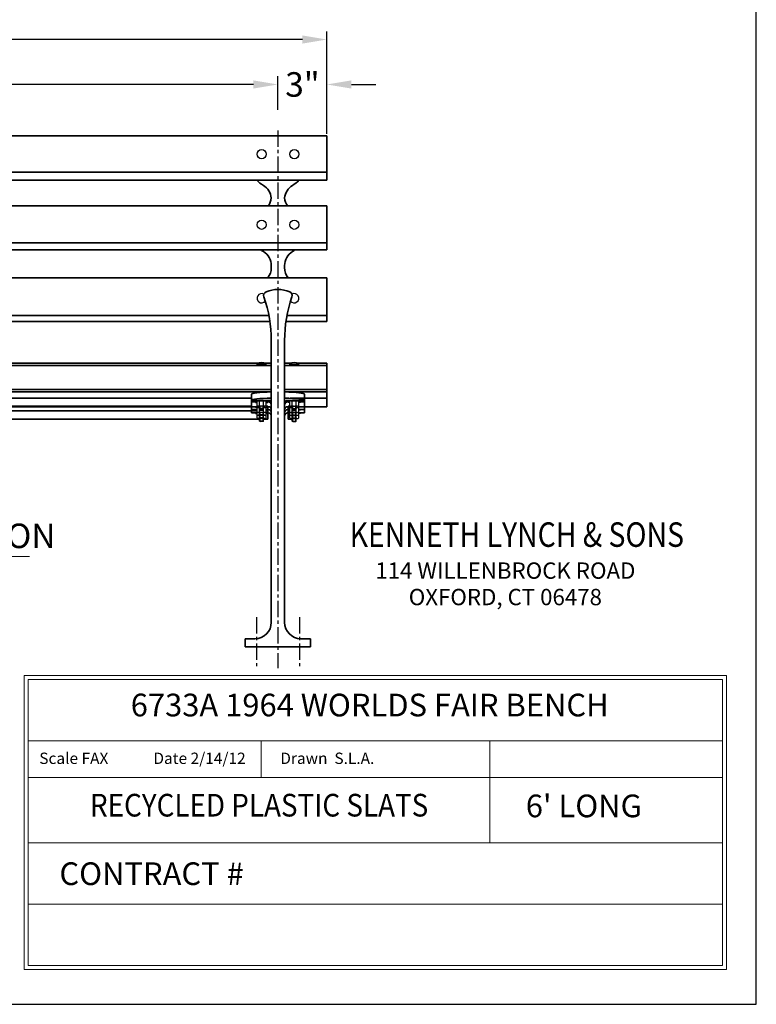
# Model space of a CAD drawing. Extents: x 0 to 166, y 0 to 129.
# Drawn here: x 121 to 166, y 0 to 60 of the extents above; entities that cross this region are included whole.
import ezdxf
from ezdxf.enums import TextEntityAlignment as Align

# ---------------------------------------------------------------- set-up
doc = ezdxf.new("R2010")
doc.units = 0
doc.header["$LTSCALE"] = 0.8
doc.header["$MEASUREMENT"] = 0
doc.header["$PDMODE"] = 35
doc.linetypes.add('CENTER', pattern=[2, 1.25, -0.25, 0.25, -0.25])
doc.layers.get('DEFPOINTS').update_dxf_attribs({"linetype": 'CONTINUOUS'})
for name, color, linetype, lineweight in [('6733-ARM', 2, 'CONTINUOUS', 35), ('BENCH', 2, 'CONTINUOUS', 35), ('CHANNEL', 150, 'CONTINUOUS', 35), ('DIM', 4, 'CONTINUOUS', 13), ('RPL SLAT', 110, 'CONTINUOUS', 35), ('TEXT', 121, 'CONTINUOUS', 13), ('WOOD', 95, 'CONTINUOUS', 35)]:
    doc.layers.add(name, color=color, linetype=linetype, lineweight=lineweight)
for name, color, linetype in [('BORDER', 1, 'CONTINUOUS'), ('CEN', 6, 'CENTER'), ('SCREW', 171, 'CONTINUOUS')]:
    doc.layers.add(name, color=color, linetype=linetype)
doc.styles.add('ROMANC', font='ROMANC.shx')
doc.styles.add('ROMANS', font='romans.shx')
doc.styles.add('ROMANT', font='romant.shx')
doc.styles.add('ST 3_IN', font='stylu.ttf')
doc.dimstyles.new('FAXABLE$0', dxfattribs={"dimtxt": 1.5, "dimasz": 1.5, "dimexe": 0.5, "dimexo": 0.125, "dimgap": 0.09375, "dimtad": 0, "dimdec": 5, "dimzin": 0, "dimdsep": 46, "dimlunit": 5, "dimtxsty": 'ROMANS', "dimcen": 0, "dimadec": 0, "dimazin": 0, "dimtfac": 1, "dimtdec": 5, "dimtofl": 0, "dimtmove": 0, "dimatfit": 3, "dimfxl": 1, "dimfrac": 2, "dimtolj": 1, "dimtzin": 1, "dimarcsym": 0})

# ---------------------------------------------------------------- blocks, each defined once
blk = doc.blocks.new('*D31')
at = {"layer": 'DEFPOINTS', "color": 0, "transparency": 16777216}
for p in [(136.315, 56.302), (70.315, 54.634), (136.315, 54.634)]:
    blk.add_point(p, dxfattribs=at)
at = {"layer": 'DIM', "color": 0, "lineweight": -2, "transparency": 16777216}
for p, q in [((70.315, 54.759), (70.315, 56.802)), ((136.315, 54.759), (136.315, 56.802)), ((71.815, 56.302), (101.507, 56.302)), ((134.815, 56.302), (105.123, 56.302))]:
    blk.add_line(p, q, dxfattribs=at)
at = {"layer": 'DIM', "color": 0, "transparency": 16777216}
for points in [[(71.815, 56.552), (71.815, 56.052), (70.315, 56.302)], [(134.815, 56.552), (134.815, 56.052), (136.315, 56.302)]]:
    blk.add_solid(points, dxfattribs=at)
at = {"layer": 'DIM', "color": 0, "transparency": 16777216, "insert": (103.315, 56.302), "char_height": 1.5, "attachment_point": 5, "style": 'ROMANS'}
blk.add_mtext('\\A1;66"', dxfattribs=at)
blk = doc.blocks.new('*D64')
at = {"layer": 'DEFPOINTS', "color": 0, "transparency": 16777216}
for p in [(139.315, 56.302), (136.315, 54.634), (139.315, 53.153)]:
    blk.add_point(p, dxfattribs=at)
at = {"layer": 'DIM', "color": 0, "lineweight": -2, "transparency": 16777216}
for p, q in [((136.315, 54.759), (136.315, 56.802)), ((139.315, 53.278), (139.315, 56.802)), ((134.815, 56.302), (133.315, 56.302)), ((140.815, 56.302), (142.315, 56.302))]:
    blk.add_line(p, q, dxfattribs=at)
at = {"layer": 'DIM', "color": 0, "transparency": 16777216}
for points in [[(134.815, 56.552), (134.815, 56.052), (136.315, 56.302)], [(140.815, 56.552), (140.815, 56.052), (139.315, 56.302)]]:
    blk.add_solid(points, dxfattribs=at)
at = {"layer": 'DIM', "color": 0, "transparency": 16777216, "insert": (137.815, 56.302), "char_height": 1.5, "attachment_point": 5, "style": 'ROMANS'}
blk.add_mtext('\\A1;3"', dxfattribs=at)
blk = doc.blocks.new('*D67')
at = {"layer": 'DEFPOINTS', "color": 0, "transparency": 16777216}
for p in [(67.315, 59.053), (139.315, 55.04), (67.315, 54.759)]:
    blk.add_point(p, dxfattribs=at)
at = {"layer": 'DIM', "color": 0, "lineweight": -2, "transparency": 16777216}
for p, q in [((67.315, 54.884), (67.315, 59.553)), ((139.315, 55.165), (139.315, 59.553)), ((68.815, 59.053), (110.197, 59.053)), ((137.815, 59.053), (111.955, 59.053))]:
    blk.add_line(p, q, dxfattribs=at)
at = {"layer": 'DIM', "color": 0, "transparency": 16777216}
for points in [[(68.815, 59.303), (68.815, 58.803), (67.315, 59.053)], [(137.815, 59.303), (137.815, 58.803), (139.315, 59.053)]]:
    blk.add_solid(points, dxfattribs=at)
at = {"layer": 'DIM', "color": 0, "transparency": 16777216, "insert": (111.076, 59.053), "char_height": 1.5, "attachment_point": 5, "style": 'ROMANS'}
blk.add_mtext("\\A1;6'", dxfattribs=at)

msp = doc.modelspace()

# ---------------------------------------------------------------- linework, layer by layer
at = {"layer": '6733-ARM'}
msp.add_lwpolyline([(137.175583, 43.294973, 0.397883529), (137.035941, 43.608811, 0.2), (135.593633, 43.608811, 0.397883529), (135.453992, 43.294973, 0.397883529)], format="xyb", dxfattribs=at)
for centre, start, end in [((127.908537, 40.636756), 0, 19.40704338), ((144.721037, 40.636756), 160.59295662, 180)]:
    msp.add_arc(centre, 8, start, end, dxfattribs=at)
at = {"layer": 'BENCH'}
for p, q in [((135.908537, 45.218025), (135.908537, 45.093161)), ((136.721037, 45.218025), (136.721037, 45.093161)), ((135.908537, 40.636756), (135.908537, 23.378032)), ((136.721037, 40.636756), (136.721037, 23.378032)), ((134.689787, 37.340089), (134.689787, 36.201619)), ((134.689787, 36.965089), (135.721037, 36.965089)), ((134.689787, 36.875097), (135.033537, 36.875097)), ((135.596037, 36.875097), (135.658537, 36.875097)), ((135.721037, 36.875097), (135.689787, 36.875097)), ((137.939787, 36.965089), (136.908537, 36.965089)), ((137.033537, 36.875097), (136.908537, 36.875097)), ((137.939787, 36.875097), (137.596037, 36.875097)), ((137.939787, 37.340089), (137.939787, 36.201619)), ((134.689787, 36.404127), (135.033537, 36.404127)), ((134.689787, 36.201619), (135.033537, 36.201619)), ((135.596037, 36.404127), (135.658537, 36.404127)), ((135.596037, 36.201619), (135.658537, 36.201619)), ((135.721037, 36.404127), (135.689787, 36.404127)), ((135.721037, 36.201619), (135.689787, 36.201619)), ((137.033537, 36.404127), (136.908537, 36.404127)), ((136.939787, 36.201619), (136.908537, 36.201619)), ((137.939787, 36.404127), (137.596037, 36.404127)), ((137.939787, 36.201619), (137.596037, 36.201619)), ((134.314787, 22.378032), (134.908537, 22.378032)), ((134.314787, 22.378032), (134.314787, 21.878032)), ((137.721037, 22.378032), (138.314787, 22.378032)), ((138.314787, 22.378032), (138.314787, 21.878032)), ((134.314787, 21.878032), (138.314787, 21.878032))]:
    msp.add_line(p, q, dxfattribs=at)
for centre, radius, start, end in [((136.314787, 51.618032), 1.74, 222.52532199, 239.12078593), ((134.908537, 49.266424), 1, 5.0145563, 59.12078593), ((137.721037, 49.266424), 1, 120.87921407, 174.9854437), ((136.314787, 51.618032), 1.74, 300.87921407, 317.47467801), ((134.908537, 49.441242), 1, 325.15045292, 354.9854437), ((137.721037, 49.441242), 1, 185.0145563, 214.84954708), ((136.314787, 47.569633), 1.74, 233.49991749, 239.12078593), ((134.908537, 45.218025), 1, 0, 59.12078593), ((137.721037, 45.218025), 1, 120.87921407, 180), ((136.314787, 47.569633), 1.74, 300.87921407, 306.50008251), ((134.908537, 45.093161), 1, 321.29506784, 0), ((137.721037, 45.093161), 1, 180, 218.70493216), ((135.721037, 36.777589), 0.1875, 0, 90), ((135.721037, 36.687597), 0.1875, 0, 90), ((136.908537, 36.777589), 0.1875, 90, 180), ((136.908537, 36.687597), 0.1875, 90, 180), ((135.721037, 36.389119), 0.1875, 0, 90), ((135.721037, 36.216627), 0.1875, 0, 90), ((135.721037, 36.014119), 0.1875, 0, 90), ((136.908537, 36.389119), 0.1875, 90, 180), ((136.908537, 36.216627), 0.1875, 90, 180), ((136.908537, 36.014119), 0.1875, 90, 180), ((134.908537, 23.378032), 1, 270, 0), ((137.721037, 23.378032), 1, 180, 270)]:
    msp.add_arc(centre, radius, start, end, dxfattribs=at)
for centre, start_param, end_param in [((136.314787, 37.340089), 1.823476582, 3.141592654), ((136.314787, 37.340089), 0, 1.318116072), ((136.314787, 36.965089), 1.823476582, 3.141592654), ((136.314787, 36.965089), 0, 1.318116072)]:
    msp.add_ellipse(centre, major_axis=(1.625, 0), ratio=0.090674137, start_param=start_param, end_param=end_param, dxfattribs=at)
at = {"layer": 'BORDER'}
msp.add_lwpolyline([(0, 0), (165.6, 0), (165.6, 128.8), (0, 128.8)], close=True, dxfattribs=at)
at = {"layer": 'CEN'}
for p, q in [((136.314787, 53.492419), (136.314787, 20.565532)), ((135.002287, 23.690532), (135.002287, 20.565532)), ((137.627287, 23.690532), (137.627287, 20.565532))]:
    msp.add_line(p, q, dxfattribs=at)
at = {"layer": 'CHANNEL'}
for p, q in [((70.939787, 36.620442), (134.689787, 36.620442)), ((71.939787, 36.620442), (134.689787, 36.620442)), ((71.939787, 36.3251), (135.033537, 36.3251)), ((135.689787, 36.620442), (135.596037, 36.620442)), ((135.596037, 36.3251), (135.689787, 36.3251)), ((135.689787, 35.821051), (135.689787, 36.620442)), ((136.939787, 36.620442), (137.033537, 36.620442)), ((136.939787, 35.821051), (136.939787, 36.620442)), ((136.939787, 36.3251), (137.033537, 36.3251)), ((70.939787, 35.821051), (135.189787, 35.821051)), ((135.439787, 35.821051), (135.689787, 35.821051)), ((136.939787, 35.821051), (137.189787, 35.821051))]:
    msp.add_line(p, q, dxfattribs=at)
at = {"layer": 'RPL SLAT'}
for p, q in [((67.314787, 53.152708), (139.314787, 53.152708)), ((67.314787, 53.152708), (139.314787, 53.152708)), ((139.314787, 53.152708), (139.314787, 50.441938)), ((67.314787, 50.941545), (139.314787, 50.941545)), ((67.314787, 50.941545), (139.314787, 50.941545)), ((67.314787, 50.441938), (139.314787, 50.441938)), ((67.314787, 50.441938), (139.314787, 50.441938)), ((67.314787, 48.869818), (139.314787, 48.869818)), ((67.314787, 48.869818), (139.314787, 48.869818)), ((139.314787, 48.869818), (139.314787, 46.170924)), ((67.314787, 46.604941), (136.314787, 46.604941)), ((67.314787, 46.604941), (136.314787, 46.604941)), ((136.314787, 46.604941), (139.314787, 46.604941)), ((136.314787, 46.604941), (139.314787, 46.604941)), ((67.314787, 46.170924), (136.314787, 46.170924)), ((67.314787, 46.170924), (136.314787, 46.170924)), ((136.314787, 46.170924), (139.314787, 46.170924)), ((136.314787, 46.170924), (139.314787, 46.170924)), ((67.314787, 44.467852), (136.314787, 44.467852)), ((67.314787, 44.467852), (136.314787, 44.467852)), ((136.314787, 44.467852), (139.314787, 44.467852)), ((136.314787, 44.467852), (139.314787, 44.467852)), ((139.314787, 44.467852), (139.314787, 41.796477)), ((70.805543, 41.796477), (135.824031, 41.796477)), ((70.805543, 41.796477), (135.824031, 41.796477)), ((70.867332, 42.159686), (135.762242, 42.159686)), ((70.867332, 42.159686), (135.762242, 42.159686)), ((136.805543, 41.796477), (139.314787, 41.796477)), ((136.805543, 41.796477), (139.314787, 41.796477)), ((136.867332, 42.159686), (139.314787, 42.159686)), ((136.867332, 42.159686), (139.314787, 42.159686)), ((103.513509, 39.248472), (135.116066, 39.248472)), ((135.513509, 39.248472), (135.908537, 39.248472)), ((135.513509, 39.248472), (135.908537, 39.248472)), ((136.721037, 39.248472), (137.116066, 39.248472)), ((136.721037, 39.248472), (137.116066, 39.248472)), ((137.513509, 39.248472), (139.314787, 39.248472)), ((139.314787, 39.248472), (139.314787, 36.576619)), ((70.721037, 39.100239), (135.908537, 39.100239)), ((70.721037, 39.100239), (135.908537, 39.100239)), ((136.721037, 39.100239), (139.314787, 39.100239)), ((136.721037, 39.100239), (139.314787, 39.100239)), ((70.721037, 37.635219), (135.908537, 37.635219)), ((70.721037, 37.635219), (135.908537, 37.635219)), ((104.064787, 37.487435), (135.908537, 37.487435)), ((104.064787, 37.487435), (135.908537, 37.487435)), ((136.721037, 37.635219), (139.314787, 37.635219)), ((136.721037, 37.635219), (139.314787, 37.635219)), ((136.721037, 37.487435), (139.314787, 37.487435)), ((136.721037, 37.487435), (139.314787, 37.487435)), ((134.689787, 37.110506), (103.596037, 37.110506)), ((137.064787, 37.110506), (139.314787, 37.110506)), ((137.939787, 37.110506), (139.314787, 37.110506)), ((104.064787, 36.576619), (135.033537, 36.576619)), ((104.064787, 36.576619), (135.033537, 36.576619)), ((136.908537, 36.576619), (136.939787, 36.576619)), ((137.596037, 36.576619), (139.314787, 36.576619)), ((137.689787, 36.576619), (139.314787, 36.576619))]:
    msp.add_line(p, q, dxfattribs=at)
at = {"layer": 'SCREW'}
for p, q in [((135.033537, 39.167679), (135.033537, 39.198929)), ((135.596037, 39.167679), (135.596037, 39.198929)), ((137.033537, 39.167679), (137.033537, 39.198929)), ((137.596037, 39.167679), (137.596037, 39.198929)), ((135.596037, 39.167679), (135.033537, 39.167679)), ((137.033537, 39.167679), (137.596037, 39.167679)), ((135.033537, 36.651713), (135.033537, 36.902589)), ((135.033537, 36.561721), (135.033537, 36.812597)), ((135.189787, 36.651713), (135.189787, 36.902589)), ((135.189787, 36.651713), (135.189787, 36.812597)), ((135.439787, 36.651713), (135.439787, 36.902589)), ((135.439787, 36.651713), (135.439787, 36.812597)), ((135.596037, 36.651713), (135.596037, 36.902589)), ((135.596037, 36.561721), (135.596037, 36.812597)), ((137.033537, 36.651713), (137.033537, 36.902589)), ((137.033537, 36.561721), (137.033537, 36.812597)), ((137.189787, 36.651713), (137.189787, 36.902589)), ((137.189787, 36.651713), (137.189787, 36.812597)), ((137.439787, 36.651713), (137.439787, 36.902589)), ((137.439787, 36.651713), (137.439787, 36.812597)), ((137.596037, 36.651713), (137.596037, 36.902589)), ((137.596037, 36.561721), (137.596037, 36.812597)), ((135.033537, 36.263244), (135.033537, 36.514119)), ((135.033537, 36.090751), (135.033537, 36.341627)), ((135.189787, 36.561721), (135.189787, 36.620463)), ((135.189787, 36.561721), (135.189787, 36.620463)), ((135.189787, 36.464213), (135.189787, 36.620463)), ((135.189787, 36.374221), (135.189787, 36.530471)), ((135.189787, 36.464213), (135.189787, 36.530471)), ((135.189787, 36.374221), (135.189787, 36.530471)), ((135.189787, 36.263244), (135.189787, 36.514119)), ((135.439787, 36.464213), (135.189787, 36.464213)), ((135.189787, 36.464213), (135.221037, 36.432963)), ((135.439787, 36.374221), (135.189787, 36.374221)), ((135.189787, 36.374221), (135.221037, 36.342971)), ((135.189787, 36.263244), (135.189787, 36.341627)), ((135.189787, 36.090751), (135.189787, 36.231994)), ((135.189787, 36.090751), (135.189787, 36.231994)), ((135.189787, 36.075744), (135.189787, 36.231994)), ((135.221037, 36.464213), (135.221037, 36.620463)), ((135.221037, 36.464213), (135.221037, 36.530471)), ((135.408537, 36.432963), (135.221037, 36.432963)), ((135.221037, 36.374221), (135.221037, 36.432963)), ((135.408537, 36.342971), (135.221037, 36.342971)), ((135.221037, 36.075744), (135.221037, 36.231994)), ((135.408537, 36.464213), (135.408537, 36.620463)), ((135.408537, 36.464213), (135.408537, 36.530471)), ((135.408537, 36.432963), (135.439787, 36.464213)), ((135.408537, 36.374221), (135.408537, 36.432963)), ((135.408537, 36.342971), (135.439787, 36.374221)), ((135.408537, 36.075744), (135.408537, 36.231994)), ((135.439787, 36.561721), (135.439787, 36.620463)), ((135.439787, 36.561721), (135.439787, 36.620463)), ((135.439787, 36.464213), (135.439787, 36.620463)), ((135.439787, 36.374221), (135.439787, 36.530471)), ((135.439787, 36.464213), (135.439787, 36.530471)), ((135.439787, 36.374221), (135.439787, 36.530471)), ((135.439787, 36.263244), (135.439787, 36.514119)), ((135.439787, 36.263244), (135.439787, 36.341627)), ((135.439787, 36.090751), (135.439787, 36.231994)), ((135.439787, 36.090751), (135.439787, 36.231994)), ((135.439787, 36.075744), (135.439787, 36.231994)), ((135.596037, 36.263244), (135.596037, 36.514119)), ((135.596037, 36.090751), (135.596037, 36.341627)), ((137.033537, 36.263244), (137.033537, 36.514119)), ((137.033537, 36.090751), (137.033537, 36.341627)), ((137.189787, 36.464213), (137.189787, 36.620463)), ((137.189787, 36.561721), (137.189787, 36.620463)), ((137.189787, 36.561721), (137.189787, 36.620463)), ((137.189787, 36.374221), (137.189787, 36.530471)), ((137.189787, 36.464213), (137.189787, 36.530471)), ((137.189787, 36.374221), (137.189787, 36.530471)), ((137.189787, 36.263244), (137.189787, 36.514119)), ((137.221037, 36.432963), (137.189787, 36.464213)), ((137.189787, 36.464213), (137.439787, 36.464213)), ((137.221037, 36.342971), (137.189787, 36.374221)), ((137.189787, 36.374221), (137.439787, 36.374221)), ((137.189787, 36.263244), (137.189787, 36.341627)), ((137.189787, 36.075744), (137.189787, 36.231994)), ((137.189787, 36.090751), (137.189787, 36.231994)), ((137.189787, 36.090751), (137.189787, 36.231994)), ((137.221037, 36.464213), (137.221037, 36.620463)), ((137.221037, 36.464213), (137.221037, 36.530471)), ((137.221037, 36.374221), (137.221037, 36.432963)), ((137.221037, 36.432963), (137.408537, 36.432963)), ((137.221037, 36.342971), (137.408537, 36.342971)), ((137.221037, 36.075744), (137.221037, 36.231994)), ((137.408537, 36.464213), (137.408537, 36.620463)), ((137.408537, 36.464213), (137.408537, 36.530471)), ((137.439787, 36.464213), (137.408537, 36.432963)), ((137.408537, 36.374221), (137.408537, 36.432963)), ((137.439787, 36.374221), (137.408537, 36.342971)), ((137.408537, 36.075744), (137.408537, 36.231994)), ((137.439787, 36.464213), (137.439787, 36.620463)), ((137.439787, 36.561721), (137.439787, 36.620463)), ((137.439787, 36.561721), (137.439787, 36.620463)), ((137.439787, 36.374221), (137.439787, 36.530471)), ((137.439787, 36.464213), (137.439787, 36.530471)), ((137.439787, 36.374221), (137.439787, 36.530471)), ((137.439787, 36.263244), (137.439787, 36.514119)), ((137.439787, 36.263244), (137.439787, 36.341627)), ((137.439787, 36.075744), (137.439787, 36.231994)), ((137.439787, 36.090751), (137.439787, 36.231994)), ((137.439787, 36.090751), (137.439787, 36.231994)), ((137.596037, 36.263244), (137.596037, 36.514119)), ((137.596037, 36.090751), (137.596037, 36.341627)), ((135.033537, 35.888244), (135.033537, 36.139119)), ((135.189787, 36.090751), (135.189787, 36.139119)), ((135.439787, 36.075744), (135.189787, 36.075744)), ((135.189787, 36.075744), (135.221037, 36.044494)), ((135.189787, 35.903251), (135.189787, 36.059501)), ((135.189787, 35.888244), (135.189787, 36.059501)), ((135.189787, 35.903251), (135.221037, 35.872001)), ((135.439787, 35.903251), (135.189787, 35.903251)), ((135.189787, 35.700744), (135.189787, 35.856994)), ((135.189787, 35.700744), (135.221037, 35.669494)), ((135.439787, 35.700744), (135.189787, 35.700744)), ((135.221037, 35.903251), (135.221037, 36.044494)), ((135.408537, 36.044494), (135.221037, 36.044494)), ((135.408537, 35.872001), (135.221037, 35.872001)), ((135.221037, 35.700744), (135.221037, 35.856994)), ((135.408537, 35.669494), (135.221037, 35.669494)), ((135.408537, 36.044494), (135.439787, 36.075744)), ((135.408537, 35.903251), (135.408537, 36.044494)), ((135.408537, 35.872001), (135.439787, 35.903251)), ((135.408537, 35.700744), (135.408537, 35.856994)), ((135.408537, 35.669494), (135.439787, 35.700744)), ((135.439787, 36.090751), (135.439787, 36.139119)), ((135.439787, 35.903251), (135.439787, 36.059501)), ((135.439787, 35.888244), (135.439787, 36.059501)), ((135.439787, 35.700744), (135.439787, 35.856994)), ((135.596037, 35.888244), (135.596037, 36.139119)), ((137.033537, 35.888244), (137.033537, 36.139119)), ((137.189787, 36.090751), (137.189787, 36.139119)), ((137.221037, 36.044494), (137.189787, 36.075744)), ((137.189787, 36.075744), (137.439787, 36.075744)), ((137.189787, 35.888244), (137.189787, 36.059501)), ((137.189787, 35.903251), (137.189787, 36.059501)), ((137.189787, 35.903251), (137.439787, 35.903251)), ((137.221037, 35.872001), (137.189787, 35.903251)), ((137.189787, 35.700744), (137.189787, 35.856994)), ((137.189787, 35.700744), (137.439787, 35.700744)), ((137.221037, 35.669494), (137.189787, 35.700744)), ((137.221037, 35.903251), (137.221037, 36.044494)), ((137.221037, 36.044494), (137.408537, 36.044494)), ((137.221037, 35.872001), (137.408537, 35.872001)), ((137.221037, 35.700744), (137.221037, 35.856994)), ((137.221037, 35.669494), (137.408537, 35.669494)), ((137.439787, 36.075744), (137.408537, 36.044494)), ((137.408537, 35.903251), (137.408537, 36.044494)), ((137.439787, 35.903251), (137.408537, 35.872001)), ((137.408537, 35.700744), (137.408537, 35.856994)), ((137.439787, 35.700744), (137.408537, 35.669494)), ((137.439787, 36.090751), (137.439787, 36.139119)), ((137.439787, 35.888244), (137.439787, 36.059501)), ((137.439787, 35.903251), (137.439787, 36.059501)), ((137.439787, 35.700744), (137.439787, 35.856994)), ((137.596037, 35.888244), (137.596037, 36.139119))]:
    msp.add_line(p, q, dxfattribs=at)
for points in [[(135.454909, 43.463671, 2.194379645), (135.536782, 43.047127)], [(137.092793, 43.047127, 2.194379645), (137.174665, 43.463671)]]:
    msp.add_lwpolyline(points, format="xyb", dxfattribs=at)
for points in [[(135.596037, 39.198929), (135.033537, 39.198929)], [(137.033537, 39.198929), (137.596037, 39.198929)], [(135.033537, 36.875097), (134.939787, 36.875097), (134.939787, 36.843847), (135.033537, 36.843847)], [(135.517912, 36.933839), (135.111662, 36.933839)], [(135.596037, 36.843847), (135.689787, 36.843847), (135.689787, 36.875097), (135.596037, 36.875097)], [(137.033537, 36.843847), (136.939787, 36.843847), (136.939787, 36.875097), (137.033537, 36.875097)], [(137.174162, 36.933839), (137.580412, 36.933839)], [(137.596037, 36.875097), (137.689787, 36.875097), (137.689787, 36.843847), (137.596037, 36.843847)], [(135.033537, 36.576619), (134.939787, 36.576619), (134.939787, 36.545369), (135.055506, 36.545369)], [(135.033537, 36.404127), (134.939787, 36.404127), (134.939787, 36.372877), (135.033537, 36.372877)], [(135.033537, 36.201619), (134.939787, 36.201619), (134.939787, 36.170369), (135.033537, 36.170369)], [(135.517912, 36.620463), (135.111662, 36.620463)], [(135.189787, 36.530471), (135.111662, 36.530471)], [(135.517912, 36.231994), (135.111662, 36.231994)], [(135.517912, 36.530471), (135.439787, 36.530471)], [(135.574068, 36.545369), (135.689787, 36.545369), (135.689787, 36.576619), (135.596037, 36.576619)], [(135.596037, 36.372877), (135.689787, 36.372877), (135.689787, 36.404127), (135.596037, 36.404127)], [(135.596037, 36.170369), (135.689787, 36.170369), (135.689787, 36.201619), (135.596037, 36.201619)], [(137.055506, 36.545369), (136.939787, 36.545369), (136.939787, 36.576619), (137.033537, 36.576619)], [(137.033537, 36.372877), (136.939787, 36.372877), (136.939787, 36.404127), (137.033537, 36.404127)], [(137.033537, 36.170369), (136.939787, 36.170369), (136.939787, 36.201619), (137.033537, 36.201619)], [(137.111662, 36.620463), (137.517912, 36.620463)], [(137.111662, 36.530471), (137.189787, 36.530471)], [(137.111662, 36.231994), (137.517912, 36.231994)], [(137.439787, 36.530471), (137.517912, 36.530471)], [(137.596037, 36.576619), (137.689787, 36.576619), (137.689787, 36.545369), (137.574068, 36.545369)], [(137.596037, 36.404127), (137.689787, 36.404127), (137.689787, 36.372877), (137.596037, 36.372877)], [(137.596037, 36.201619), (137.689787, 36.201619), (137.689787, 36.170369), (137.596037, 36.170369)], [(135.20603, 36.059501), (135.111662, 36.059501)], [(135.517912, 35.856994), (135.111662, 35.856994)], [(135.517912, 36.059501), (135.423545, 36.059501)], [(137.111662, 36.059501), (137.20603, 36.059501)], [(137.111662, 35.856994), (137.517912, 35.856994)], [(137.423545, 36.059501), (137.517912, 36.059501)]]:
    msp.add_lwpolyline(points, dxfattribs=at)
for points in [[(134.939787, 36.965089), (134.939787, 36.933839), (135.689787, 36.933839), (135.689787, 36.965089)], [(137.689787, 36.965089), (137.689787, 36.933839), (136.939787, 36.933839), (136.939787, 36.965089)]]:
    msp.add_lwpolyline(points, close=True, dxfattribs=at)
for centre in [(135.314787, 52.03379), (137.314787, 52.03379), (135.314787, 47.715905), (137.314787, 47.715905)]:
    msp.add_circle(centre, 0.28125, dxfattribs=at)
for centre, radius, start, end in [((135.314787, 38.823929), 0.46875, 53.13010236, 126.86989765), ((137.314787, 38.823929), 0.46875, 53.13010235, 126.86989764), ((135.111662, 36.820558), 0.113281, 46.39718103, 133.60281898), ((135.314787, 36.668214), 0.265625, 61.92751307, 118.07248694), ((135.517912, 36.820558), 0.113281, 46.39718103, 133.60281898), ((137.111662, 36.820558), 0.113281, 46.39718102, 133.60281897), ((137.314787, 36.668214), 0.265625, 61.92751306, 118.07248693), ((137.517912, 36.820558), 0.113281, 46.39718102, 133.60281897), ((135.111662, 36.733745), 0.113281, 226.39718103, 313.60281898), ((135.111662, 36.643752), 0.113281, 226.39718103, 313.60281898), ((135.111662, 36.432088), 0.113281, 110.89425521, 133.60281898), ((135.111662, 36.345275), 0.113281, 226.39718103, 313.60281898), ((135.314787, 36.886088), 0.265625, 241.92751307, 298.07248694), ((135.314787, 36.497619), 0.265625, 241.92751307, 298.07248694), ((135.517912, 36.733745), 0.113281, 226.39718103, 313.60281898), ((135.517912, 36.643752), 0.113281, 226.39718103, 313.60281898), ((135.517912, 36.345275), 0.113281, 226.39718103, 313.60281898), ((135.517912, 36.432088), 0.113281, 46.39718103, 69.10574479), ((137.111662, 36.733745), 0.113281, 226.39718102, 313.60281897), ((137.111662, 36.643752), 0.113281, 226.39718102, 313.60281897), ((137.111662, 36.432088), 0.113281, 110.89425521, 133.60281897), ((137.111662, 36.345275), 0.113281, 226.39718102, 313.60281897), ((137.314787, 36.886088), 0.265625, 241.92751306, 298.07248693), ((137.314787, 36.497619), 0.265625, 241.92751306, 298.07248693), ((137.517912, 36.733745), 0.113281, 226.39718102, 313.60281897), ((137.517912, 36.643752), 0.113281, 226.39718102, 313.60281897), ((137.517912, 36.345275), 0.113281, 226.39718102, 313.60281897), ((137.517912, 36.432088), 0.113281, 46.39718102, 69.10574479), ((135.111662, 36.172782), 0.113281, 226.39718103, 313.60281898), ((135.111662, 35.970275), 0.113281, 226.39718103, 313.60281898), ((135.314787, 36.122619), 0.265625, 241.92751307, 248.5483548), ((135.314787, 36.122619), 0.265625, 250.64811092, 289.35188908), ((135.314787, 36.122619), 0.265625, 291.45164522, 298.07248694), ((135.517912, 36.172782), 0.113281, 226.39718103, 313.60281898), ((135.517912, 35.970275), 0.113281, 226.39718103, 313.60281898), ((137.111662, 36.172782), 0.113281, 226.39718102, 313.60281897), ((137.111662, 35.970275), 0.113281, 226.39718102, 313.60281897), ((137.314787, 36.122619), 0.265625, 241.92751306, 248.54835478), ((137.314787, 36.122619), 0.265625, 250.64811092, 289.35188908), ((137.314787, 36.122619), 0.265625, 291.4516452, 298.07248693), ((137.517912, 36.172782), 0.113281, 226.39718102, 313.60281897), ((137.517912, 35.970275), 0.113281, 226.39718102, 313.60281897)]:
    msp.add_arc(centre, radius, start, end, dxfattribs=at)
at = {"layer": 'TEXT'}
for p, q in [((108.357007, 27.418031), (121.108076, 27.418031)), ((135.279787, 13.87673), (135.279787, 16.126674)), ((149.279437, 9.87683), (149.279437, 16.126674))]:
    msp.add_line(p, q, dxfattribs=at)
for points in [[(120.780149, 20.126574), (120.780149, 2.127024), (163.779074, 2.127024), (163.779074, 20.126574)], [(121.030143, 19.87658), (121.030143, 2.377017), (163.52908, 2.377017), (163.52908, 19.87658)]]:
    msp.add_lwpolyline(points, close=True, dxfattribs=at)
for points in [[(163.52908, 16.126674), (121.030143, 16.126674)], [(163.52908, 13.87673), (121.030143, 13.87673)], [(163.52908, 9.87683), (121.030143, 9.87683)], [(163.52908, 6.126924), (121.030143, 6.126924)]]:
    msp.add_lwpolyline(points, dxfattribs=at)
at = {"layer": 'WOOD'}
for p, q in [((135.576009, 39.248472), (135.908537, 39.248472)), ((136.721037, 39.248472), (137.053566, 39.248472))]:
    msp.add_line(p, q, dxfattribs=at)

# ---------------------------------------------------------------- texts
at = {"layer": 'TEXT'}
for s, height, style, p in [('FRONT ELEVATION', 1.5, 'ST 3_IN', (104.822304, 27.923481)), ('Scale FAX             Date 2/14/12          Drawn  S.L.A.', 0.69406087, 'ROMANC', (121.705564, 14.71084)), ("6' LONG", 1.3881217, 'ROMANT', (151.48846, 11.448776))]:
    msp.add_text(s, height=height, dxfattribs=dict(at, style=style)).set_placement(p)
at = {"layer": 'TEXT', "style": 'ROMANT'}
for s, height, width, p in [('KENNETH LYNCH & SONS', 1.4998125, 0.85, (150.938834, 28.55602)), ('RECYCLED PLASTIC SLATS', 1.38812173, 0.9, (135.163177, 12.007975))]:
    msp.add_text(s, height=height, dxfattribs=dict(at, width=width)).set_placement(p, align=Align.MIDDLE)
at = {"layer": 'TEXT', "style": 'ROMANC'}
for s, p in [('114 WILLENBROCK ROAD', (150.236614, 26.046364)), ('OXFORD, CT 06478', (150.236614, 24.427357))]:
    msp.add_text(s, height=0.999975, dxfattribs=at).set_placement(p, align=Align.CENTER)
at = {"layer": 'TEXT', "style": 'ROMANT'}
for s, height, p in [('6733A 1964 WORLDS FAIR BENCH', 1.38812173, (141.932189, 18.137604)), ('CONTRACT #', 1.3881217, (128.58118, 7.814617))]:
    msp.add_text(s, height=height, dxfattribs=at).set_placement(p, align=Align.MIDDLE)

# ---------------------------------------------------------------- dimensions: what is measured, and where the dimension line sits
at = {"layer": 'DIM'}
dim = msp.add_linear_dim(base=(67.314787, 59.05281), p1=(139.314787, 55.039738), p2=(67.314787, 54.758685), text="6'", dimstyle='FAXABLE$0', override={"dimpost": '"'}, dxfattribs=at)
dim.commit()
dim.dimension.update_dxf_attribs({"geometry": '*D67', "text_midpoint": (111.075982, 59.05281), "dimtype": 160})
for base, p1, p2, override, picture, middle in [((136.314787, 56.301768), (70.314787, 54.633685), (136.314787, 54.633685), {"dimpost": '"'}, '*D31', (103.314787, 56.301768)), ((139.314787, 56.301768), (136.314787, 54.633685), (139.314787, 53.152708), {"dimpost": '"', "dimtmove": 1}, '*D64', (137.814787, 56.301768))]:
    dim = msp.add_linear_dim(base=base, p1=p1, p2=p2, dimstyle='FAXABLE$0', override=override, dxfattribs=at)
    dim.commit()
    dim.dimension.update_dxf_attribs({"geometry": picture, "text_midpoint": middle})

doc.saveas('drawing.dxf')
